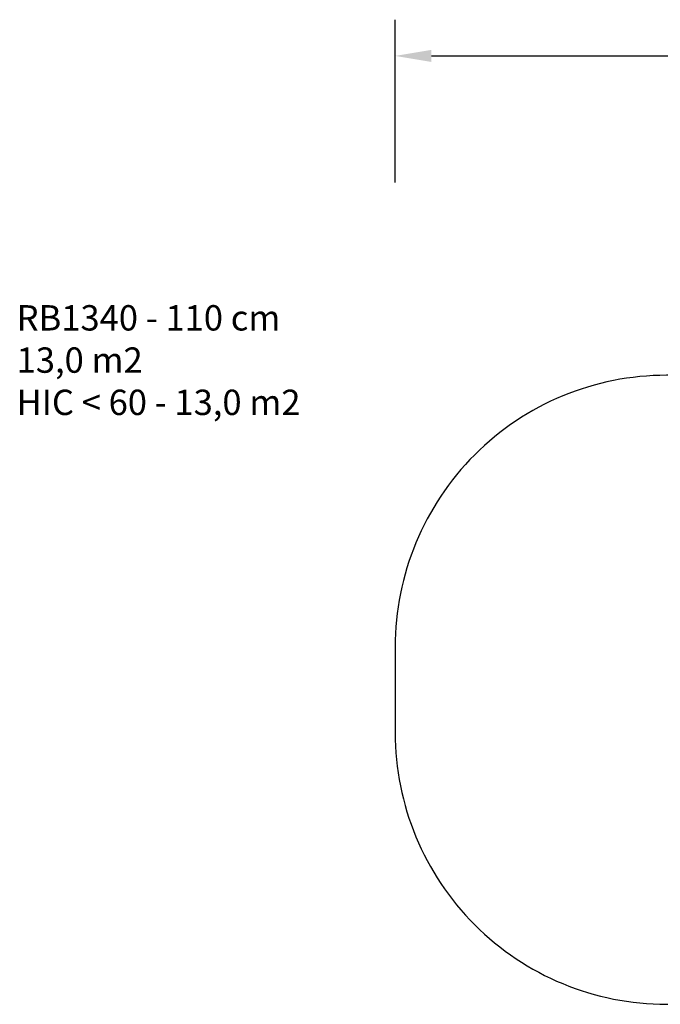
# Model space of a CAD drawing. Units: inches. Extents: x 1357 to 2203, y 5 to 549.
# Drawn here: x 1357 to 1711, y 5 to 549 of the extents above; entities that cross this region are included whole.
import ezdxf

# ---------------------------------------------------------------- set-up
doc = ezdxf.new("R2010")
doc.units = ezdxf.units.IN
doc.header["$MEASUREMENT"] = 0
doc.layers.add('VP-DIM', color=7, linetype='Continuous')
doc.layers.add('VP-HIC', color=6, linetype='Continuous')
doc.styles.get("Standard").update_dxf_attribs({"font": 'arial.ttf'})
doc.dimstyles.get("Standard").update_dxf_attribs({"dimtxt": 14, "dimasz": 20, "dimexe": 20, "dimexo": 50, "dimgap": 20, "dimtad": 0, "dimdec": 0, "dimzin": 0, "dimdsep": 46, "dimtxsty": 'Standard', "dimcen": -0.09, "dimadec": 0, "dimazin": 0, "dimtfac": 1, "dimtdec": 4, "dimtofl": 0, "dimtmove": 0, "dimatfit": 3, "dimfxl": 70, "dimfxlon": 1, "dimtolj": 1, "dimtzin": 0, "dimarcsym": 0})

# ---------------------------------------------------------------- blocks, each defined once
blk = doc.blocks.new('*D19')
at = {"layer": 'Defpoints', "color": 0}
for p in [(1993.37, 528.86), (1564.92, 178.71), (1993.37, 178.71)]:
    blk.add_point(p, dxfattribs=at)
at = {"layer": 'VP-HIC', "color": 0, "lineweight": -2}
for p, q in [((1564.92, 458.86), (1564.92, 548.86)), ((1993.37, 458.86), (1993.37, 548.86)), ((1584.92, 528.86), (1742.33, 528.86)), ((1973.37, 528.86), (1813.81, 528.86))]:
    blk.add_line(p, q, dxfattribs=at)
at = {"layer": 'VP-HIC', "color": 0}
for points in [[(1584.92, 532.19), (1584.92, 525.53), (1564.92, 528.86)], [(1973.37, 525.53), (1973.37, 532.19), (1993.37, 528.86)]]:
    blk.add_solid(points, dxfattribs=at)
at = {"layer": 'VP-HIC', "color": 0, "insert": (1778.07, 528.86), "char_height": 14, "attachment_point": 5}
blk.add_mtext('\\A1;428', dxfattribs=at)

msp = doc.modelspace()

# ---------------------------------------------------------------- linework, layer by layer
at = {"layer": 'VP-HIC', "color": 6}
msp.add_lwpolyline([(1843.37, 352.44), (1714.92, 352.44, 0.414214), (1564.92, 202.44), (1564.92, 154.98, 0.414214), (1714.92, 4.98), (1843.37, 4.98, 0.414214), (1993.37, 154.98), (1993.37, 202.44, 0.414214)], format="xyb", close=True, dxfattribs=at)

# ---------------------------------------------------------------- texts
at = {"layer": 'VP-DIM', "insert": (1355.69, 391.17), "char_height": 14, "width": 455.0322, "attachment_point": 1}
msp.add_mtext('{RB1340 - 110 cm\\P13,0 m2\\P{\\C6;HIC < 60 - 13,0 m2}}', dxfattribs=at)

# ---------------------------------------------------------------- dimensions: what is measured, and where the dimension line sits
at = {"layer": 'VP-HIC', "color": 0}
dim = msp.add_linear_dim(base=(1993.37, 528.86), p1=(1564.92, 178.71), p2=(1993.37, 178.71), dimstyle='Standard', dxfattribs=at)
dim.commit()
dim.dimension.update_dxf_attribs({"geometry": '*D19', "text_midpoint": (1778.07, 528.86), "dimtype": 160})

doc.saveas('drawing.dxf')
